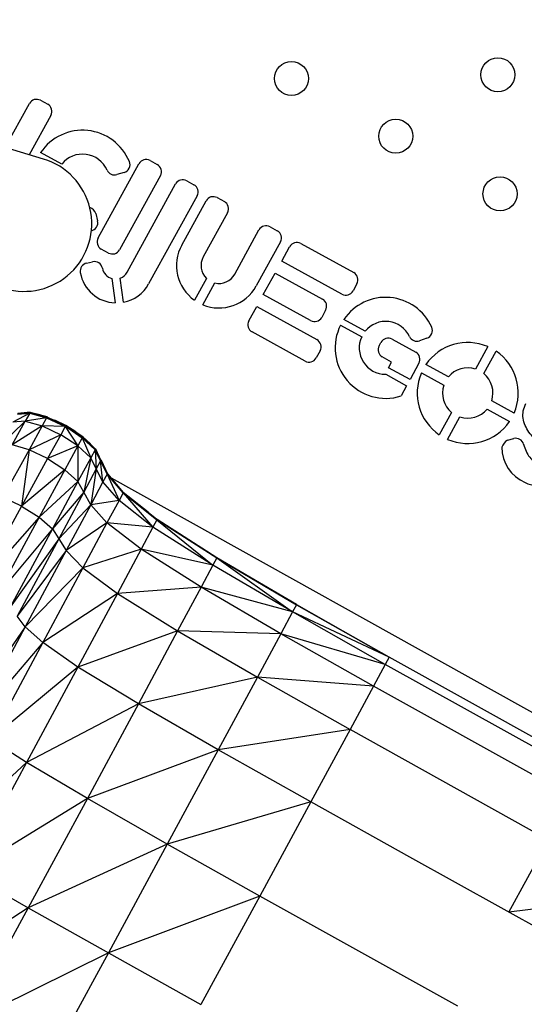
# Model space of a CAD drawing. Units: millimetres. Extents: x 56320.56 to 56328.04, y 33231.28 to 33240.1.
# Drawn here: x 56323.35 to 56323.46, y 33235.06 to 33235.29 of the extents above; entities that cross this region are included whole.
import ezdxf

# ---------------------------------------------------------------- set-up
doc = ezdxf.new("R2010")
doc.units = ezdxf.units.MM

msp = doc.modelspace()

# ---------------------------------------------------------------- linework, layer by layer
at = {"color": 7, "linetype": 'Continuous', "lineweight": 25}
for p, q in [((56323.35162450078, 33235.25748216816), (56323.2416628007, 33235.29021301069)), ((56323.34263148016, 33235.26015900148), (56323.34832977028, 33235.270516734)), ((56323.35093747506, 33235.27127348742), (56323.35261970418, 33235.27034801175)), ((56323.35337645761, 33235.26774030697), (56323.34828054895, 33235.25847751801)), ((56323.35592276977, 33235.25629277315), (56323.35096714153, 33235.25901910417)), ((56323.36446409692, 33235.23893817371), (56323.37405185984, 33235.25636576721)), ((56323.37665956462, 33235.25712252065), (56323.37834179374, 33235.25619704497)), ((56323.37057464284, 33235.25430713037), (56323.36886080934, 33235.25381402149)), ((56323.37909854716, 33235.25358934018), (56323.36951078424, 33235.23616174668)), ((56323.37129148182, 33235.23091285118), (56323.38268225847, 33235.25161776709)), ((56323.38528996325, 33235.25237452053), (56323.38697219236, 33235.25144904485)), ((56323.38772894579, 33235.24884134006), (56323.3763411265, 33235.22814179974)), ((56323.39243930353, 33235.24840953453), (56323.39412153264, 33235.24748405885)), ((56323.38412511454, 33235.23728015427), (56323.38983159875, 33235.24765278109)), ((56323.36392042337, 33235.24467219032), (56323.36433673962, 33235.2429464914)), ((56323.39487828608, 33235.24487635406), (56323.38917180188, 33235.23450372725)), ((56323.4048670078, 33235.24157245274), (56323.4065492369, 33235.24064697706)), ((56323.39655281881, 33235.23044307248), (56323.402259303, 33235.24081569929)), ((56323.40730599034, 33235.23803927227), (56323.40159950613, 33235.22766664546)), ((56323.40760770073, 33235.23352231839), (56323.40945865208, 33235.23688677661)), ((56323.41206635686, 33235.23764353004), (56323.42451689844, 33235.23079388434)), ((56323.36690307946, 33235.23540499325), (56323.36522085035, 33235.23633046892)), ((56323.36176188993, 33235.23301958169), (56323.36317599849, 33235.23333661861)), ((56323.42174047141, 33235.22574719701), (56323.40760770073, 33235.23352231839)), ((56323.40327663963, 33235.22564978623), (56323.40605306667, 33235.23069647355)), ((56323.40605306667, 33235.23069647355), (56323.4171681342, 33235.22458153677)), ((56323.36769089642, 33235.22941382893), (56323.36845318566, 33235.22368141561)), ((56323.37043815286, 33235.22383483379), (56323.36968409851, 33235.22950532073)), ((56323.38992377229, 33235.2294556066), (56323.38710466851, 33235.22433134613)), ((56323.38906726914, 33235.22325162451), (56323.39188637291, 33235.22837588498)), ((56323.42527365187, 33235.22818617956), (56323.4243481762, 33235.22650395045)), ((56323.41439170717, 33235.21953484944), (56323.40327663963, 33235.22564978623)), ((56323.39987088916, 33235.21945918311), (56323.40172184051, 33235.22282364132)), ((56323.40172184051, 33235.22282364132), (56323.41585461119, 33235.21504851995)), ((56323.41792488764, 33235.22197383198), (56323.41699941197, 33235.22029160288)), ((56323.42142546767, 33235.21848501122), (56323.42639131741, 33235.21575305685)), ((56323.42720591433, 33235.21705030928), (56323.42220282734, 33235.21980274965)), ((56323.41307818415, 33235.21000183262), (56323.40062764259, 33235.21685147833)), ((56323.43048058629, 33235.21359584323), (56323.43092498627, 33235.21440362521)), ((56323.43353269106, 33235.21516037865), (56323.43908967843, 33235.21210321086)), ((56323.44171807492, 33235.21540276907), (56323.43999279411, 33235.21479474398)), ((56323.41661136461, 33235.21244081516), (56323.41568588893, 33235.21075858606)), ((56323.4560096534, 33235.2134077294), (56323.45311572964, 33235.20814746928)), ((56323.45507833027, 33235.20706774767), (56323.45797225403, 33235.21232800778)), ((56323.4334220802, 33235.20978620695), (56323.43123733973, 33235.21098813846)), ((56323.43268947821, 33235.20845456267), (56323.4334220802, 33235.20978620695)), ((56323.43984643187, 33235.20949550607), (56323.43774395421, 33235.20567385071)), ((56323.44674764489, 33235.20629945719), (56323.44148738478, 33235.20919338095)), ((56323.43202507706, 33235.20692349601), (56323.43694297691, 33235.20421792121)), ((56323.43774395421, 33235.20567385071), (56323.43268947821, 33235.20845456267)), ((56323.44040766315, 33235.20723078032), (56323.44566792327, 33235.20433685656)), ((56323.43694297691, 33235.20421792121), (56323.43562715217, 33235.20182615799)), ((56323.46218660248, 33235.19780573916), (56323.45692634236, 33235.20069966292)), ((56323.34839782677, 33235.19779576796), (56323.34446274092, 33235.19565907579)), ((56323.34843524193, 33235.19786295704), (56323.34549190768, 33235.19751299452)), ((56323.34549190768, 33235.19751299452), (56323.34839782677, 33235.19779576796)), ((56323.34847268683, 33235.19793019948), (56323.34552237433, 33235.19756770564)), ((56323.34552237433, 33235.19756770564), (56323.34843524193, 33235.19786295704)), ((56323.348510102, 33235.19799738858), (56323.34555284098, 33235.19762241677)), ((56323.34555284098, 33235.19762241677), (56323.34847268683, 33235.19793019948)), ((56323.348510102, 33235.19799738858), (56323.34558327793, 33235.19767707457)), ((56323.34676077428, 33235.19783697105), (56323.348510102, 33235.19799738858)), ((56323.34839782677, 33235.19779576796), (56323.34735065881, 33235.19590325051)), ((56323.34853225325, 33235.19803716715), (56323.34839782677, 33235.19779576796)), ((56323.34839782677, 33235.19779576796), (56323.35237604935, 33235.19671350744)), ((56323.35241771086, 33235.19678832196), (56323.34839782677, 33235.19779576796)), ((56323.34843524193, 33235.19786295704), (56323.35241771086, 33235.19678832196)), ((56323.35245937237, 33235.19686313649), (56323.34843524193, 33235.19786295704)), ((56323.34847268683, 33235.19793019948), (56323.35245937237, 33235.19686313649)), ((56323.35250103387, 33235.19693795102), (56323.34847268683, 33235.19793019948)), ((56323.35015228785, 33235.19760726902), (56323.35250103387, 33235.19693795102)), ((56323.44751593537, 33235.19796877182), (56323.44462201161, 33235.19270851171)), ((56323.45584662074, 33235.1987370623), (56323.46110688086, 33235.19584313853)), ((56323.34735065881, 33235.19590325051), (56323.3414364642, 33235.19020651035)), ((56323.34428390835, 33235.1903601891), (56323.34735065881, 33235.19590325051)), ((56323.34735065881, 33235.19590325051), (56323.34446274092, 33235.19565907579)), ((56323.35237604935, 33235.19671350744), (56323.34735065881, 33235.19590325051)), ((56323.34735065881, 33235.19590325051), (56323.35132065808, 33235.19479643742)), ((56323.35237604935, 33235.19671350744), (56323.35132065808, 33235.19479643742)), ((56323.3525254938, 33235.19698187546), (56323.35237604935, 33235.19671350744)), ((56323.35237604935, 33235.19671350744), (56323.35672868333, 33235.19465840673)), ((56323.35677182957, 33235.19473588749), (56323.35237604935, 33235.19671350744)), ((56323.35241771086, 33235.19678832196), (56323.35677182957, 33235.19473588749)), ((56323.3568149461, 33235.19481331493), (56323.35241771086, 33235.19678832196)), ((56323.35245937237, 33235.19686313649), (56323.3568149461, 33235.19481331493)), ((56323.35685809234, 33235.1948907957), (56323.35245937237, 33235.19686313649)), ((56323.35685809234, 33235.1948907957), (56323.35432152906, 33235.19613807627)), ((56323.44658461223, 33235.19162879007), (56323.44947853599, 33235.1968890502)), ((56323.35132065808, 33235.19479643742), (56323.34428390835, 33235.1903601891)), ((56323.35132065808, 33235.19479643742), (56323.34823806783, 33235.18919457163)), ((56323.35567439032, 33235.19273101451), (56323.34823806783, 33235.18919457163)), ((56323.35132065808, 33235.19479643742), (56323.35567439032, 33235.19273101451)), ((56323.35672868333, 33235.19465840673), (56323.35132065808, 33235.19479643742)), ((56323.35567439032, 33235.19273101451), (56323.35259771471, 33235.18710363943)), ((56323.35672868333, 33235.19465840673), (56323.35567439032, 33235.19273101451)), ((56323.35971286726, 33235.19009971616), (56323.35567439032, 33235.19273101451)), ((56323.35688333432, 33235.19493612449), (56323.35672868333, 33235.19465840673)), ((56323.35672868333, 33235.19465840673), (56323.35971286726, 33235.19009971616)), ((56323.36075791354, 33235.19202254691), (56323.35672868333, 33235.19465840673)), ((56323.35677182957, 33235.19473588749), (56323.36075791354, 33235.19202254691)), ((56323.36079975322, 33235.19209768139), (56323.35677182957, 33235.19473588749)), ((56323.3568149461, 33235.19481331493), (56323.36079975322, 33235.19209768139)), ((56323.3608415632, 33235.19217276255), (56323.3568149461, 33235.19481331493)), ((56323.3608415632, 33235.19217276255), (56323.35685809234, 33235.1948907957)), ((56323.36088340287, 33235.19224789702), (56323.35685809234, 33235.1948907957)), ((56323.35924801459, 33235.1933818942), (56323.35685809234, 33235.1948907957)), ((56323.34823806783, 33235.18919457163), (56323.34428390835, 33235.1903601891)), ((56323.36075791354, 33235.19202254691), (56323.35971286726, 33235.19009971616)), ((56323.36090794292, 33235.19229196532), (56323.36075791354, 33235.19202254691)), ((56323.36075791354, 33235.19202254691), (56323.36273752718, 33235.18729503912)), ((56323.36376581821, 33235.18919806844), (56323.36075791354, 33235.19202254691)), ((56323.36079975322, 33235.19209768139), (56323.36376581821, 33235.18919806844)), ((56323.36380353032, 33235.18926579079), (56323.36079975322, 33235.19209768139)), ((56323.36380353032, 33235.18926579079), (56323.3608415632, 33235.19217276255)), ((56323.36384124246, 33235.18933351313), (56323.3608415632, 33235.19217276255)), ((56323.36088340287, 33235.19224789702), (56323.36384124246, 33235.18933351313)), ((56323.36268453394, 33235.19059778217), (56323.36088340287, 33235.19224789702)), ((56323.46061776875, 33235.19144353291), (56323.46209382024, 33235.19182702755)), ((56323.34823806783, 33235.18919457163), (56323.34211457854, 33235.17806570789)), ((56323.34823806783, 33235.18919457163), (56323.34648764606, 33235.17592636396)), ((56323.35259771471, 33235.18710363943), (56323.34823806783, 33235.18919457163)), ((56323.35971286726, 33235.19009971616), (56323.35259771471, 33235.18710363943)), ((56323.35971286726, 33235.19009971616), (56323.35666145502, 33235.18448132678)), ((56323.35971286726, 33235.19009971616), (56323.35972789478, 33235.18172156793)), ((56323.36273752718, 33235.18729503912), (56323.35971286726, 33235.19009971616)), ((56323.36376581821, 33235.18919806844), (56323.36273752718, 33235.18729503912)), ((56323.36390127059, 33235.18944130994), (56323.36376581821, 33235.18919806844)), ((56323.36376581821, 33235.18919806844), (56323.36404965448, 33235.18470970562)), ((56323.36505482512, 33235.18657698692), (56323.36376581821, 33235.18919806844)), ((56323.36505482512, 33235.18657698692), (56323.36380353032, 33235.18926579079)), ((56323.36508558872, 33235.18663223129), (56323.36380353032, 33235.18926579079)), ((56323.36384124246, 33235.18933351313), (56323.36508558872, 33235.18663223129)), ((56323.36511635232, 33235.18668747566), (56323.36384124246, 33235.18933351313)), ((56323.36387895457, 33235.18940123548), (56323.36511635232, 33235.18668747566)), ((56323.36466305242, 33235.18782976728), (56323.36387895457, 33235.18940123548)), ((56323.35259771471, 33235.18710363943), (56323.34648764606, 33235.17592636396)), ((56323.35259771471, 33235.18710363943), (56323.35666145502, 33235.18448132678)), ((56323.36273752718, 33235.18729503912), (56323.35972789478, 33235.18172156793)), ((56323.36273752718, 33235.18729503912), (56323.36109577637, 33235.17921829109)), ((56323.36404965448, 33235.18470970562), (56323.36273752718, 33235.18729503912)), ((56323.36505482512, 33235.18657698692), (56323.36404965448, 33235.18470970562)), ((56323.36516558094, 33235.186775879), (56323.36505482512, 33235.18657698692)), ((56323.36561294281, 33235.18161844048), (56323.36505482512, 33235.18657698692)), ((56323.36659214534, 33235.18344184895), (56323.36505482512, 33235.18657698692)), ((56323.36508558872, 33235.18663223129), (56323.36659214534, 33235.18344184895)), ((56323.36661453505, 33235.18348205576), (56323.36508558872, 33235.18663223129)), ((56323.36511635232, 33235.18668747566), (56323.36661453505, 33235.18348205576)), ((56323.36663692478, 33235.18352226257), (56323.36511635232, 33235.18668747566)), ((56323.3651471159, 33235.18674272003), (56323.36663692478, 33235.18352226257)), ((56323.36609126093, 33235.18481082941), (56323.3651471159, 33235.18674272003)), ((56323.35666145502, 33235.18448132678), (56323.34648764606, 33235.17592636396)), ((56323.35666145502, 33235.18448132678), (56323.3506002569, 33235.1733198013)), ((56323.35972789478, 33235.18172156793), (56323.35666145502, 33235.18448132678)), ((56323.36404965448, 33235.18470970562), (56323.36109577637, 33235.17921829109)), ((56323.36404965448, 33235.18470970562), (56323.36272011468, 33235.17622862869)), ((56323.36561294281, 33235.18161844048), (56323.36404965448, 33235.18470970562)), ((56323.36659214534, 33235.18344184895), (56323.36561294281, 33235.18161844048)), ((56323.36667299696, 33235.18358703996), (56323.36659214534, 33235.18344184895)), ((56323.36659214534, 33235.18344184895), (56323.36939093193, 33235.1772961939)), ((56323.37034533947, 33235.17907507626), (56323.36659214534, 33235.18344184895)), ((56323.36661453505, 33235.18348205576), (56323.37034533947, 33235.17907507626)), ((56323.3703593553, 33235.17910024552), (56323.36661453505, 33235.18348205576)), ((56323.36663692478, 33235.18352226257), (56323.3703593553, 33235.17910024552)), ((56323.37037334146, 33235.17912536144), (56323.36663692478, 33235.18352226257)), ((56323.3666593145, 33235.18356246938), (56323.37037334146, 33235.17912536144)), ((56323.3703873573, 33235.17915053069), (56323.3666593145, 33235.18356246938)), ((56323.36903388408, 33235.18077873466), (56323.3666593145, 33235.18356246938)), ((56323.35972789478, 33235.18172156793), (56323.3506002569, 33235.1733198013)), ((56323.35972789478, 33235.18172156793), (56323.3537463124, 33235.1706422946)), ((56323.36109577637, 33235.17921829109), (56323.35972789478, 33235.18172156793)), ((56323.36561294281, 33235.18161844048), (56323.36272011468, 33235.17622862869)), ((56323.36939093193, 33235.1772961939), (56323.36561294281, 33235.18161844048)), ((56323.36752064822, 33235.18257857048), (56323.89271634008, 33234.89011607077)), ((56323.36109577637, 33235.17921829109), (56323.3537463124, 33235.1706422946)), ((56323.36109577637, 33235.17921829109), (56323.35521878374, 33235.16829070637)), ((56323.36272011468, 33235.17622862869), (56323.36109577637, 33235.17921829109)), ((56323.37034533947, 33235.17907507626), (56323.36939093193, 33235.1772961939)), ((56323.37039645931, 33235.1791668758), (56323.37034533947, 33235.17907507626)), ((56323.37034533947, 33235.17907507626), (56323.37734719124, 33235.17101796946)), ((56323.37828181424, 33235.17275931606), (56323.37034533947, 33235.17907507626)), ((56323.3703593553, 33235.17910024552), (56323.37828181424, 33235.17275931606)), ((56323.37828882217, 33235.17277190068), (56323.3703593553, 33235.17910024552)), ((56323.37037334146, 33235.17912536144), (56323.37828882217, 33235.17277190068)), ((56323.37829580039, 33235.17278443198), (56323.37037334146, 33235.17912536144)), ((56323.37829580039, 33235.17278443198), (56323.3703873573, 33235.17915053069)), ((56323.37621276279, 33235.1744880281), (56323.3703873573, 33235.17915053069)), ((56323.34648764606, 33235.17592636396), (56323.34211457854, 33235.17806570789)), ((56323.36939093193, 33235.1772961939), (56323.36272011468, 33235.17622862869)), ((56323.36939093193, 33235.1772961939), (56323.36655560463, 33235.17200989139)), ((56323.37734719124, 33235.17101796946), (56323.36939093193, 33235.1772961939)), ((56323.34648764606, 33235.17592636396), (56323.33633287156, 33235.1573492294)), ((56323.34648764606, 33235.17592636396), (56323.3506002569, 33235.1733198013)), ((56323.36272011468, 33235.17622862869), (56323.35521878374, 33235.16829070637)), ((56323.36272011468, 33235.17622862869), (56323.35695681843, 33235.16548915859)), ((56323.36655560463, 33235.17200989139), (56323.36272011468, 33235.17622862869)), ((56323.3506002569, 33235.1733198013), (56323.33633287156, 33235.1573492294)), ((56323.3506002569, 33235.1733198013), (56323.34052646321, 33235.15476715253)), ((56323.3506002569, 33235.1733198013), (56323.3537463124, 33235.1706422946)), ((56323.36655560463, 33235.17200989139), (56323.35695681843, 33235.16548915859)), ((56323.36655560463, 33235.17200989139), (56323.36089901318, 33235.16146228957)), ((56323.37455718418, 33235.16581932436), (56323.36655560463, 33235.17200989139)), ((56323.37734719124, 33235.17101796946), (56323.36655560463, 33235.17200989139)), ((56323.37828181424, 33235.17275931606), (56323.37734719124, 33235.17101796946)), ((56323.37830821887, 33235.17280673273), (56323.37828181424, 33235.17275931606)), ((56323.37828181424, 33235.17275931606), (56323.39144536717, 33235.162058658)), ((56323.39236907093, 33235.16377688343), (56323.37828181424, 33235.17275931606)), ((56323.37828882217, 33235.17277190068), (56323.39236907093, 33235.16377688343)), ((56323.39237186222, 33235.16378189595), (56323.37828882217, 33235.17277190068)), ((56323.39237186222, 33235.16378189595), (56323.37829580039, 33235.17278443198)), ((56323.39237465351, 33235.16378690847), (56323.37829580039, 33235.17278443198)), ((56323.37830280831, 33235.17279701661), (56323.39237465351, 33235.16378690847)), ((56323.39237747449, 33235.16379197432), (56323.37830280831, 33235.17279701661)), ((56323.39105875808, 33235.16464185592), (56323.37830280831, 33235.17279701661)), ((56323.3537463124, 33235.1706422946), (56323.34052646321, 33235.15476715253)), ((56323.3537463124, 33235.1706422946), (56323.34380204726, 33235.15222213754)), ((56323.3537463124, 33235.1706422946), (56323.35521878374, 33235.16829070637)), ((56323.37734719124, 33235.17101796946), (56323.37455718418, 33235.16581932436)), ((56323.39144536717, 33235.162058658), (56323.37734719124, 33235.17101796946)), ((56323.35521878374, 33235.16829070637), (56323.34380204726, 33235.15222213754)), ((56323.35521878374, 33235.16829070637), (56323.34544437619, 33235.15011485517)), ((56323.35521878374, 33235.16829070637), (56323.35695681843, 33235.16548915859)), ((56323.35695681843, 33235.16548915859), (56323.34544437619, 33235.15011485517)), ((56323.35695681843, 33235.16548915859), (56323.34736627097, 33235.14761688186)), ((56323.35695681843, 33235.16548915859), (56323.36089901318, 33235.16146228957)), ((56323.37455718418, 33235.16581932436), (56323.36089901318, 33235.16146228957)), ((56323.37455718418, 33235.16581932436), (56323.36898433189, 33235.15543439336)), ((56323.3886798385, 33235.15691400676), (56323.37455718418, 33235.16581932436)), ((56323.39144536717, 33235.162058658), (56323.37455718418, 33235.16581932436)), ((56323.39236907093, 33235.16377688343), (56323.39144536717, 33235.162058658)), ((56323.39238005236, 33235.16379660359), (56323.39236907093, 33235.16377688343)), ((56323.39236907093, 33235.16377688343), (56323.41014992116, 33235.15108842462)), ((56323.41106936814, 33235.1527944895), (56323.39236907093, 33235.16377688343)), ((56323.41106936814, 33235.1527944895), (56323.39237186222, 33235.16378189595)), ((56323.41107005111, 33235.15279571597), (56323.39237186222, 33235.16378189595)), ((56323.39237465351, 33235.16378690847), (56323.41107005111, 33235.15279571597)), ((56323.41107076378, 33235.15279699577), (56323.39237465351, 33235.16378690847)), ((56323.39237747449, 33235.16379197432), (56323.41107076378, 33235.15279699577)), ((56323.41107147645, 33235.15279827556), (56323.39237747449, 33235.16379197432)), ((56323.41107215942, 33235.15279950202), (56323.39237747449, 33235.16379197432)), ((56323.36089901318, 33235.16146228957), (56323.34736627097, 33235.14761688186)), ((56323.36089901318, 33235.16146228957), (56323.35148076584, 33235.14389967534)), ((56323.36089901318, 33235.16146228957), (56323.36898433189, 33235.15543439336)), ((56323.39144536717, 33235.162058658), (56323.3886798385, 33235.15691400676)), ((56323.41014992116, 33235.15108842462), (56323.39144536717, 33235.162058658)), ((56323.3886798385, 33235.15691400676), (56323.36898433189, 33235.15543439336)), ((56323.3886798385, 33235.15691400676), (56323.38315141852, 33235.14662994222)), ((56323.40739306499, 33235.14597289618), (56323.3886798385, 33235.15691400676)), ((56323.41014992116, 33235.15108842462), (56323.3886798385, 33235.15691400676)), ((56323.40372448539, 33235.15712254895), (56323.41107215942, 33235.15279950202)), ((56323.36898433189, 33235.15543439336), (56323.35148076584, 33235.14389967534)), ((56323.36898433189, 33235.15543439336), (56323.35970083569, 33235.1381345866)), ((56323.36898433189, 33235.15543439336), (56323.38315141852, 33235.14662994222)), ((56323.41014992116, 33235.15108842462), (56323.40739306499, 33235.14597289618)), ((56323.41106936814, 33235.1527944895), (56323.41014992116, 33235.15108842462)), ((56323.43192546315, 33235.13877770104), (56323.41014992116, 33235.15108842462)), ((56323.43284507114, 33235.14047878603), (56323.41014992116, 33235.15108842462)), ((56323.41107221074, 33235.15279959418), (56323.41106936814, 33235.1527944895)), ((56323.43284507114, 33235.14047878603), (56323.41106936814, 33235.1527944895)), ((56323.41107005111, 33235.15279571597), (56323.43284507114, 33235.14047878603)), ((56323.41107076378, 33235.15279699577), (56323.43284507114, 33235.14047878603)), ((56323.41107147645, 33235.15279827556), (56323.43284507114, 33235.14047878603)), ((56323.41107215942, 33235.15279950202), (56323.43284507114, 33235.14047878603)), ((56323.34736627097, 33235.14761688186), (56323.34544437619, 33235.15011485517)), ((56323.34736627097, 33235.14761688186), (56323.33277437227, 33235.12661472594)), ((56323.34736627097, 33235.14761688186), (56323.33491700822, 33235.12448103717)), ((56323.35148076584, 33235.14389967534), (56323.34736627097, 33235.14761688186)), ((56323.38315141852, 33235.14662994222), (56323.35970083569, 33235.1381345866)), ((56323.38315141852, 33235.14662994222), (56323.37393948506, 33235.12949302001)), ((56323.38315141852, 33235.14662994222), (56323.40187989928, 33235.13574307186)), ((56323.40739306499, 33235.14597289618), (56323.38315141852, 33235.14662994222)), ((56323.40739306499, 33235.14597289618), (56323.40187989928, 33235.13574307186)), ((56323.42916677555, 33235.13367444002), (56323.40739306499, 33235.14597289618)), ((56323.43192546315, 33235.13877770104), (56323.40739306499, 33235.14597289618)), ((56323.35148076584, 33235.14389967534), (56323.33491700822, 33235.12448103717)), ((56323.35148076584, 33235.14389967534), (56323.33923824895, 33235.12113534976)), ((56323.35970083569, 33235.1381345866), (56323.35148076584, 33235.14389967534)), ((56323.43284507114, 33235.14047878603), (56323.43192546315, 33235.13877770104)), ((56323.50278513766, 33235.10153169069), (56323.43284507114, 33235.14047878603)), ((56323.35970083569, 33235.1381345866), (56323.33923824895, 33235.12113534976)), ((56323.35970083569, 33235.1381345866), (56323.34762004852, 33235.11568553036)), ((56323.37393948506, 33235.12949302001), (56323.35970083569, 33235.1381345866)), ((56323.43192546315, 33235.13877770104), (56323.42364940034, 33235.12346791796)), ((56323.4785475527, 33235.11281554434), (56323.43192546315, 33235.13877770104)), ((56323.40187989928, 33235.13574307186), (56323.37393948506, 33235.12949302001)), ((56323.40187989928, 33235.13574307186), (56323.39269196242, 33235.11869415441)), ((56323.40187989928, 33235.13574307186), (56323.42364940034, 33235.12346791796)), ((56323.42916677555, 33235.13367444002), (56323.40187989928, 33235.13574307186)), ((56323.47577468072, 33235.10772018207), (56323.42916677555, 33235.13367444002)), ((56323.37393948506, 33235.12949302001), (56323.34762004852, 33235.11568553036)), ((56323.37393948506, 33235.12949302001), (56323.36194436095, 33235.10723944558)), ((56323.39269196242, 33235.11869415441), (56323.37393948506, 33235.12949302001)), ((56323.42364940034, 33235.12346791796), (56323.39269196242, 33235.11869415441)), ((56323.42364940034, 33235.12346791796), (56323.41445372954, 33235.10645704989)), ((56323.47022915009, 33235.09752933876), (56323.42364940034, 33235.12346791796)), ((56323.34762004852, 33235.11568553036), (56323.33923824895, 33235.12113534976)), ((56323.39269196242, 33235.11869415441), (56323.36194436095, 33235.10723944558)), ((56323.39269196242, 33235.11869415441), (56323.38072560698, 33235.09654618693)), ((56323.41445372954, 33235.10645704989), (56323.39269196242, 33235.11869415441)), ((56323.34762004852, 33235.11568553036), (56323.32510865312, 33235.09498251332)), ((56323.34762004852, 33235.11568553036), (56323.33365497367, 33235.08985297576)), ((56323.36194436095, 33235.10723944558), (56323.34762004852, 33235.11568553036)), ((56323.36194436095, 33235.10723944558), (56323.33365497367, 33235.08985297576)), ((56323.36194436095, 33235.10723944558), (56323.34806671873, 33235.08160529962)), ((56323.38072560698, 33235.09654618693), (56323.36194436095, 33235.10723944558)), ((56323.41445372954, 33235.10645704989), (56323.38072560698, 33235.09654618693)), ((56323.41445372954, 33235.10645704989), (56323.40247817762, 33235.08435479258)), ((56323.4377200646, 33235.09350093863), (56323.41445372954, 33235.10645704989)), ((56323.38072560698, 33235.09654618693), (56323.34806671873, 33235.08160529962)), ((56323.38072560698, 33235.09654618693), (56323.36687756487, 33235.071019141)), ((56323.40247817762, 33235.08435479258), (56323.38072560698, 33235.09654618693)), ((56323.46098647662, 33235.08054471466), (56323.47022915009, 33235.09752933876)), ((56323.507519194, 33235.05463232608), (56323.4377200646, 33235.09350093863)), ((56323.33365497367, 33235.08985297576), (56323.34806671873, 33235.08160529962)), ((56323.40247817762, 33235.08435479258), (56323.36687756487, 33235.071019141)), ((56323.40247817762, 33235.08435479258), (56323.38862128323, 33235.05887382401)), ((56323.44895447749, 33235.05847382089), (56323.40247817762, 33235.08435479258)), ((56323.49351900133, 33235.08456013219), (56323.46098647662, 33235.08054471466)), ((56323.34806671873, 33235.08160529962), (56323.31871893442, 33235.06240249581)), ((56323.34806671873, 33235.08160529962), (56323.33320709455, 33235.0543266688)), ((56323.34806671873, 33235.08160529962), (56323.36687756487, 33235.071019141)), ((56323.36687756487, 33235.071019141), (56323.33320709455, 33235.0543266688)), ((56323.36687756487, 33235.071019141), (56323.35204450861, 33235.04383288153)), ((56323.36687756487, 33235.071019141), (56323.38862128323, 33235.05887382401))]:
    msp.add_line(p, q, dxfattribs=at)
for centre, radius in [((56323.45837819723, 33235.27728019928), 0.003999999999999821), ((56323.40988872774, 33235.27640193526), 0.003999999999999596), ((56323.43438699547, 33235.26284336314), 0.004000000000000002), ((56323.4588852632, 33235.249284791), 0.00399999999999997)]:
    msp.add_circle(centre, radius, dxfattribs=at)
for centre, radius, start, end in [((56323.35001199938, 33235.26959125832), 0.001919999999999513, 61.18267793030299, 151.1826779302094), ((56323.3516942285, 33235.26866578264), 0.001920000000000621, 331.1826779302094, 61.18267793030299), ((56323.36081844584, 33235.25234040715), 0.01190181459104355, 22.45025610986253, 145.8646709877104), ((56323.34709557298, 33235.24226689828), 0.01587500000000005, 253.4240076903251, 73.42400769032515), ((56323.36081844584, 33235.25234040715), 0.006291966401649857, 23.8370490949963, 141.085447969397), ((56323.37004375297, 33235.25615227426), 0.001919999999994699, 286.0517306959667, 22.45025610986253), ((56323.37573408895, 33235.25544029153), 0.001920000000000197, 61.18267793030299, 151.1826779302094), ((56323.37741631806, 33235.25451481585), 0.001919999999999869, 331.1826779302094, 61.18267793030299), ((56323.36832991947, 33235.25565916537), 0.001920000000004738, 203.8370490949963, 286.0517306959667), ((56323.38436448757, 33235.25069229141), 0.001920000000000456, 61.18267793030299, 151.1826779302094), ((56323.38604671668, 33235.24976681574), 0.001920000000000212, 331.1826779302094, 61.18267793030299), ((56323.39151382785, 33235.24672730541), 0.001920000000000277, 61.18267793030299, 151.1826779302094), ((56323.36205396837, 33235.24422191737), 0.001920000000008163, 13.56316288796184, 76.45283439620974), ((56323.39319605696, 33235.24580182973), 0.001919999999999975, 331.1826779302094, 61.18267793030299), ((56323.36247028463, 33235.24249621845), 0.001920000000010165, 282.4764601148464, 13.56316288796184), ((56323.40394153212, 33235.23989022362), 0.001920000000000119, 61.18267793030299, 151.1826779302094), ((56323.36614632602, 33235.23801269803), 0.001920000000000103, 151.1826779302094, 241.182677930303), ((56323.40562376122, 33235.23896474794), 0.001920000000000278, 331.1826779302094, 61.18267793030299), ((56323.39286231034, 33235.23247339987), 0.0099721350930493, 151.1826779302094, 234.7340132752998), ((56323.41114088119, 33235.23596130093), 0.001920000000000172, 61.18267793030299, 151.1826779302094), ((56323.36782855514, 33235.23708722235), 0.001919999999999698, 241.182677930303, 331.1826779302094), ((56323.39286231034, 33235.23247339987), 0.004212135093033857, 151.1826779302094, 225.7623353905092), ((56323.36218191882, 33235.23114608877), 0.001920000000009621, 102.6365086015544, 189.8987815445073), ((56323.36359602738, 33235.2314631257), 0.001920000000017035, 10.93093058274882, 102.6365086015544), ((56323.36878558584, 33235.23229846846), 0.008623461578031401, 189.8987815445073, 267.7909282731646), ((56323.36855159939, 33235.23242019316), 0.003127144950199447, 190.9309305827488, 254.0239194886626), ((56323.36855159939, 33235.23242019316), 0.003127144950202675, 291.2323639417767, 331.1826779302094), ((56323.39286231034, 33235.23247339987), 0.004212135093034319, 256.6030209005229, 331.1826779302094), ((56323.42359142276, 33235.22911165524), 0.001920000000000159, 331.1826779302094, 61.18267793030299), ((56323.36878558584, 33235.23229846846), 0.008623461577987953, 281.0482837393091, 331.1826779302094), ((56323.39286231034, 33235.23247339987), 0.009972135093019625, 247.6313429649004, 331.1826779302094), ((56323.42266594708, 33235.22742942612), 0.001920000000000639, 241.182677930303, 331.1826779302094), ((56323.41624265853, 33235.22289930766), 0.001920000000000785, 331.1826779302094, 61.18267793030299), ((56323.43201257538, 33235.21312762844), 0.01186542876476904, 24.25759783815924, 145.7663587704237), ((56323.40155311826, 33235.21853370743), 0.001920000000000335, 151.1826779302094, 241.182677930303), ((56323.41531718285, 33235.22121707856), 0.001920000000000109, 241.182677930303, 331.1826779302094), ((56323.43201257538, 33235.21312762844), 0.01186542876470934, 153.159269862978, 287.7359623333834), ((56323.43201257538, 33235.21312762844), 0.006204145020843918, 25.34708826629396, 140.7823676302728), ((56323.44107989808, 33235.21721360597), 0.00192000000001203, 289.4135250176957, 24.25759783815924), ((56323.41492913551, 33235.21336629084), 0.001920000000000169, 331.1826779302094, 61.18267793030299), ((56323.43201257538, 33235.21312762844), 0.006204145020901833, 154.9649072225376, 270.1154542403821), ((56323.43216281541, 33235.21267036756), 0.00191999999999996, 151.1826779302094, 241.182677930303), ((56323.43260721538, 33235.21347814954), 0.001919999999999627, 61.18267793030299, 151.1826779302094), ((56323.43935461727, 33235.21660558088), 0.00191999999999603, 205.347088266294, 289.4135250176957), ((56323.45129713282, 33235.20251825974), 0.01186542876468074, 66.59899719656083, 145.7663587704237), ((56323.43816420275, 33235.21042098176), 0.0019200000000003, 331.1826779302094, 61.18267793030299), ((56323.45129713282, 33235.20251825974), 0.01186542876473402, 336.5989971968278, 55.76635877021425), ((56323.41400365983, 33235.21168406172), 0.001919999999999848, 241.182677930303, 331.1826779302094), ((56323.45129713282, 33235.20251825974), 0.01186542876476487, 156.5989971968278, 235.7663587702143), ((56323.45129713282, 33235.20251825974), 0.00591568208224655, 72.09620583834148, 140.2691505356263), ((56323.45129713282, 33235.20251825974), 0.005915682082305036, 342.0962058379295, 50.2691505358498), ((56323.45129713282, 33235.20251825974), 0.005915682082283895, 162.0962058379295, 230.2691505358498), ((56323.45129713282, 33235.20251825974), 0.005915682082288173, 252.0962058383415, 320.2691505356263), ((56323.45129713282, 33235.20251825974), 0.01186542876472444, 246.5989971965608, 325.7663587704237), ((56323.46220324961, 33235.18887974047), 0.003014428847015982, 121.7331575320052, 162.3649988990656), ((56323.46257662851, 33235.1899687229), 0.001920000000009187, 15.40091213411672, 104.5640807862596), ((56323.4683749133, 33235.18976150524), 0.009044486514966513, 179.8006860915167, 313.2389359631887)]:
    msp.add_arc(centre, radius, start, end, dxfattribs=at)
for points, knots in [([(56323.47016848875, 33235.18782434363), (56323.47014917038, 33235.18810328883), (56323.47011041768, 33235.18866285415), (56323.4693539078, 33235.18958163096), (56323.46781464961, 33235.19102492088), (56323.46596683007, 33235.1927183065), (56323.46475125253, 33235.19486170946), (56323.46424714525, 33235.19656218256), (56323.46423833236, 33235.19838917709), (56323.46471299672, 33235.19950672546), (56323.46495929916, 33235.20008661921)], [0, 0, 0, 0, 0.05689016861803725, 0.1141219286298202, 0.2396698626132731, 0.5027406100668944, 0.6282470455982351, 0.7490469809505286, 0.8697809495132159, 1, 1, 1, 1]), ([(56323.46442768357, 33235.19047862011), (56323.46460670685, 33235.18992702079), (56323.46495586477, 33235.18885120956), (56323.46577522664, 33235.18738399534), (56323.46677804167, 33235.18651425991), (56323.46764875438, 33235.18615498172), (56323.46829699897, 33235.18603712338), (56323.46871445936, 33235.18619319353), (56323.46893222175, 33235.18627460534)], [0, 0, 0, 0, 0.251858427103565, 0.4912118620011463, 0.7229137967574775, 0.8097399513720452, 0.9007534967924248, 0.9999999999999999, 0.9999999999999999, 0.9999999999999999, 0.9999999999999999])]:
    msp.add_open_spline(points, degree=3, knots=knots, dxfattribs=at)

doc.saveas('drawing.dxf')
